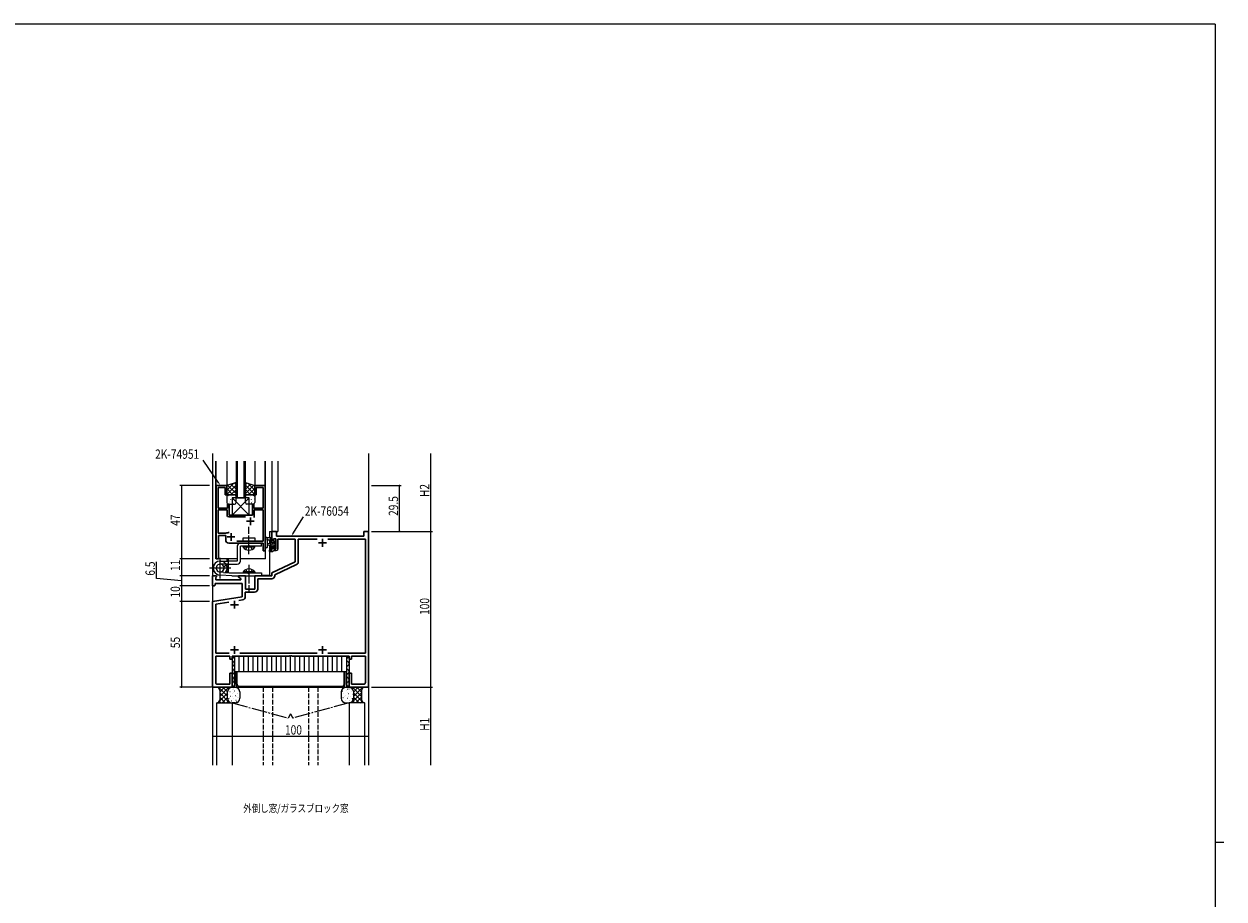
# Model space of a CAD drawing. Extents: x -2 to 1585, y 0 to 1128.
# Drawn here: x 779 to 1550, y 561 to 1123 of the extents above; entities that cross this region are included whole.
import ezdxf

# ---------------------------------------------------------------- set-up
doc = ezdxf.new("R2010")
doc.units = 0
doc.linetypes.add('YCENTER_1', pattern=[13, 10, -1, 1, -1])
doc.linetypes.add('YHIDDEN_1', pattern=[4, 3, -1])
for name, color, linetype in [('USER1', 3, 'CONTINUOUS'), ('YKK_11', 7, 'CONTINUOUS'), ('YKK_12', 2, 'CONTINUOUS'), ('YKK_13', 4, 'CONTINUOUS'), ('YKK_D', 6, 'CONTINUOUS'), ('YKK_ZWAK', 7, 'CONTINUOUS')]:
    doc.layers.add(name, color=color, linetype=linetype)
doc.styles.get("Standard").update_dxf_attribs({"font": 'ROMANS.SHX', "bigfont": 'EXTFONT.SHX'})

# ---------------------------------------------------------------- blocks, each defined once
blk = doc.blocks.new('A201')
at = {"layer": 'YKK_ZWAK', "color": 254, "linetype": 'Continuous'}
for p, q in [((571, 410), (21, 410)), ((571, 410), (571, 35)), ((571, 222.5), (573, 222.5))]:
    blk.add_line(p, q, dxfattribs=at)

msp = doc.modelspace()

# ---------------------------------------------------------------- linework, layer by layer
at = {"layer": 'YKK_11', "color": 7, "linetype": 'Continuous', "lineweight": 30, "ltscale": 0.5}
for p, q in [((909.55, 826.72), (902.85, 826.72)), ((902.85, 826.72), (902.85, 779.72)), ((904.05, 825.52), (908.55, 825.52)), ((904.05, 812.22), (904.05, 825.52)), ((908.55, 825.52), (908.55, 820.72)), ((909.55, 820.72), (909.55, 826.72)), ((927.55, 826.72), (927.55, 820.72)), ((934.25, 826.72), (927.55, 826.72)), ((928.55, 825.52), (933.05, 825.52)), ((928.55, 820.72), (928.55, 825.52)), ((933.05, 825.52), (933.05, 812.22)), ((934.25, 784.72), (934.25, 826.72)), ((908.55, 820.72), (909.55, 820.72)), ((927.55, 820.72), (928.55, 820.72)), ((910.05, 812.22), (904.05, 812.22)), ((904.05, 811.02), (909.85, 811.02)), ((904.05, 796.22), (904.05, 811.02)), ((909.85, 811.02), (909.85, 807.52)), ((910.05, 814.72), (910.05, 812.22)), ((911.05, 814.72), (910.05, 814.72)), ((911.05, 807.72), (911.05, 814.72)), ((926.05, 814.72), (926.05, 807.72)), ((927.05, 814.72), (926.05, 814.72)), ((927.05, 812.22), (927.05, 814.72)), ((933.05, 812.22), (927.05, 812.22)), ((927.25, 811.02), (933.05, 811.02)), ((927.25, 806.12), (927.25, 811.02)), ((927.25, 806.12), (927.25, 811.02)), ((933.05, 811.02), (933.05, 790.92)), ((910.85, 806.52), (921.64, 806.52)), ((926.05, 807.72), (911.05, 807.72)), ((922.25, 803.72), (927.25, 803.72)), ((924.75, 806.22), (924.75, 801.22)), ((909.1, 796.22), (904.05, 796.22)), ((904.35, 794.72), (908.95, 794.72)), ((904.35, 779.72), (904.35, 794.72)), ((908.95, 794.72), (908.95, 791.72)), ((909.85, 793.72), (914.85, 793.72)), ((912.35, 796.22), (912.35, 791.22)), ((938.55, 797.22), (938.55, 791.22)), ((941.55, 797.22), (938.55, 797.22)), ((941.55, 794.22), (941.55, 797.22)), ((997.55, 794.22), (941.55, 794.22)), ((997.55, 797.22), (997.55, 794.22)), ((1000.55, 797.22), (997.55, 797.22)), ((1000.55, 697.22), (1000.55, 797.22)), ((910.95, 789.72), (933.05, 789.72)), ((933.05, 790.92), (916.04, 790.92)), ((933.05, 789.72), (933.05, 784.72)), ((938.55, 791.22), (939.55, 791.22)), ((938.55, 787.22), (938.55, 785.22)), ((939.55, 787.22), (938.55, 787.22)), ((939.55, 792.42), (941.15, 792.42)), ((939.55, 791.22), (939.55, 792.42)), ((939.55, 786.02), (939.55, 787.22)), ((941.15, 786.02), (939.55, 786.02)), ((941.15, 792.42), (941.15, 786.02)), ((942.35, 792.22), (953.55, 792.22)), ((942.35, 786.02), (942.35, 792.22)), ((953.55, 792.22), (953.55, 777.71)), ((955.48, 792.29), (967.69, 792.29)), ((955.48, 777.75), (955.48, 792.29)), ((968.55, 789.92), (973.55, 789.92)), ((971.05, 792.42), (971.05, 787.42)), ((974.42, 792.29), (998.62, 792.29)), ((974.42, 792.29), (998.62, 792.29)), ((998.62, 792.29), (998.62, 719.15)), ((902.85, 779.72), (904.35, 779.72)), ((933.05, 784.72), (934.25, 784.72)), ((937.05, 785.22), (937.05, 784.42)), ((938.55, 785.22), (937.05, 785.22)), ((937.05, 784.42), (939.25, 784.42)), ((939.25, 784.42), (939.55, 784.72)), ((939.55, 784.72), (939.85, 785.02)), ((939.85, 785.02), (941.35, 785.02)), ((953.55, 777.71), (938.55, 770.72)), ((938.55, 770.72), (938.55, 768.72)), ((940.48, 769.49), (954.33, 775.94)), ((900.55, 768.72), (900.55, 762.22)), ((903.03, 768.72), (900.55, 768.72)), ((901.55, 762.22), (902.05, 762.72)), ((902.05, 763.82), (919.55, 763.82)), ((902.05, 762.72), (902.05, 763.82)), ((902.48, 767.62), (903.19, 768.33)), ((902.48, 766.22), (902.48, 767.62)), ((918.55, 766.22), (902.48, 766.22)), ((903.19, 768.33), (903.03, 768.72)), ((917.05, 768.72), (917.05, 767.92)), ((921.55, 768.72), (917.05, 768.72)), ((917.05, 767.92), (918.55, 767.05)), ((918.55, 767.05), (918.55, 766.22)), ((919.55, 763.82), (919.55, 755.22)), ((921.55, 760.22), (921.55, 768.72)), ((927.55, 768.72), (927.55, 760.22)), ((938.55, 768.72), (927.55, 768.72)), ((929.48, 766.79), (938.48, 766.79)), ((929.48, 760.29), (929.48, 766.79)), ((940.48, 768.79), (940.48, 769.49)), ((900.55, 762.22), (901.55, 762.22)), ((919.55, 755.22), (900.55, 752.22)), ((921.48, 758.29), (927.48, 758.29)), ((921.48, 755.28), (921.48, 758.29)), ((927.55, 760.22), (921.55, 760.22)), ((900.55, 752.22), (900.55, 697.22)), ((902.48, 750.57), (910.98, 751.91)), ((902.48, 719.15), (902.48, 750.57)), ((912.05, 750.22), (917.05, 750.22)), ((914.55, 752.72), (914.55, 747.72)), ((917.43, 752.93), (919.8, 753.31)), ((911.2, 719.15), (902.48, 719.15)), ((902.48, 717.22), (911.55, 717.22)), ((902.48, 700.35), (902.48, 717.22)), ((911.55, 717.22), (911.55, 715.22)), ((912.05, 721.22), (917.05, 721.22)), ((913.05, 717.22), (949.59, 717.22)), ((913.05, 715.22), (913.05, 717.22)), ((914.55, 723.72), (914.55, 718.72)), ((967.7, 719.15), (917.9, 719.15)), ((949.59, 717.22), (949.78, 717.34)), ((949.78, 717.34), (950.33, 717.34)), ((950.33, 717.34), (950.51, 717.22)), ((950.51, 717.22), (950.59, 717.22)), ((950.59, 717.22), (950.78, 717.34)), ((950.78, 717.34), (951.33, 717.34)), ((951.33, 717.34), (951.51, 717.22)), ((951.51, 717.22), (988.05, 717.22)), ((968.55, 721.22), (973.55, 721.22)), ((971.05, 723.72), (971.05, 718.72)), ((998.62, 719.15), (974.4, 719.15)), ((988.05, 717.22), (988.05, 715.22)), ((989.55, 717.22), (998.62, 717.22)), ((989.55, 715.22), (989.55, 717.22)), ((998.62, 717.22), (998.62, 700.35)), ((911.55, 715.22), (913.05, 715.22)), ((988.05, 715.22), (989.55, 715.22)), ((911.55, 706.22), (911.55, 699.15)), ((913.05, 706.22), (911.55, 706.22)), ((913.05, 697.22), (913.05, 706.22)), ((988.05, 706.22), (988.05, 697.22)), ((989.55, 706.22), (988.05, 706.22)), ((989.55, 699.15), (989.55, 706.22)), ((900.55, 697.22), (913.05, 697.22)), ((911.55, 699.15), (903.68, 699.15)), ((988.05, 697.22), (1000.55, 697.22)), ((997.42, 699.15), (989.55, 699.15))]:
    msp.add_line(p, q, dxfattribs=at)
for centre, radius, start, end in [((910.85, 807.52), 1, 180.00001, 269.99999), ((909.1, 802.22), 6, 269.99999, 290.92223), ((910.95, 791.72), 2, 180.00001, 269.99999), ((941.35, 786.02), 1, 270.00001, 359.99999), ((953.48, 777.75), 2, 295.00002, 0.00002), ((938.48, 768.79), 2, 270.00001, 359.99999), ((919.48, 755.28), 2, 279, 0.00001), ((927.48, 760.29), 2, 270.00001, 359.99999), ((903.68, 700.35), 1.2, 180.00001, 269.99999), ((997.42, 700.35), 1.2, 270.00001, 359.99999)]:
    msp.add_arc(centre, radius, start, end, dxfattribs=at)
at = {"layer": 'YKK_12', "color": 2, "linetype": 'Continuous', "lineweight": 13}
for p, q in [((900.55, 847.22), (900.55, 647.22)), ((1000.55, 847.22), (1000.55, 647.22)), ((902.55, 779.72), (902.55, 842.22)), ((902.85, 826.72), (902.85, 842.22)), ((909.55, 842.22), (909.55, 826.52)), ((915.55, 842.22), (915.55, 818.72)), ((916.55, 818.72), (916.55, 842.22)), ((920.55, 842.22), (920.55, 818.72)), ((921.55, 818.72), (921.55, 842.22)), ((927.55, 842.22), (927.55, 826.52)), ((934.25, 814.42), (934.25, 842.22)), ((934.55, 779.72), (934.55, 842.22)), ((938.55, 842.22), (938.55, 797.22)), ((942.45, 842.22), (942.45, 797.22)), ((915.55, 818.72), (921.55, 818.72)), ((937.05, 797.22), (937.05, 793.12)), ((937.05, 797.22), (942.45, 797.22)), ((937.05, 791.92), (937.05, 789.39)), ((937.05, 788.24), (937.05, 769.22)), ((916.35, 779.72), (902.55, 779.72)), ((909.55, 779.72), (909.55, 778.24)), ((910.55, 779.72), (910.55, 778.24)), ((934.55, 779.72), (918.36, 779.72)), ((909.55, 776.24), (909.55, 775.37)), ((909.55, 772.09), (909.55, 771.19)), ((910.55, 776.24), (910.55, 770.96)), ((931.85, 769.22), (937.05, 769.22)), ((903.05, 687.22), (903.05, 647.22)), ((913.05, 687.22), (913.05, 647.22)), ((988.05, 687.22), (988.05, 647.22)), ((998.05, 687.22), (998.05, 647.22))]:
    msp.add_line(p, q, dxfattribs=at)
at = {"layer": 'YKK_12', "color": 2, "linetype": 'YHIDDEN_1', "lineweight": 13}
for p, q in [((933.05, 697.22), (933.05, 647.22)), ((939.05, 697.22), (939.05, 647.22)), ((962.05, 697.22), (962.05, 647.22)), ((968.05, 697.22), (968.05, 647.22))]:
    msp.add_line(p, q, dxfattribs=at)
at = {"layer": 'YKK_12', "color": 2, "linetype": 'YCENTER_1', "lineweight": 13}
for p, q in [((913.05, 687.22), (949, 677.52)), ((988.05, 687.22), (952.1, 677.52)), ((950.55, 680.22), (949, 677.52)), ((950.55, 680.22), (952.1, 677.52))]:
    msp.add_line(p, q, dxfattribs=at)
at = {"layer": 'YKK_13', "color": 4, "linetype": 'Continuous', "lineweight": 13}
for p, q in [((915.55, 828.72), (909.55, 826.72)), ((909.55, 826.72), (909.55, 819.72)), ((915.55, 819.72), (915.55, 828.72)), ((921.55, 828.72), (927.55, 826.72)), ((921.55, 819.72), (921.55, 828.72)), ((927.55, 826.72), (927.55, 819.72)), ((909.55, 819.72), (909.55, 815.72)), ((914.55, 820.72), (910.55, 820.72)), ((910.55, 820.72), (914.55, 820.72)), ((924.05, 807.72), (913.05, 818.72)), ((924.05, 818.72), (913.05, 807.72)), ((924.05, 818.72), (913.05, 818.72)), ((913.05, 818.72), (913.05, 807.72)), ((915.55, 815.72), (915.55, 819.72)), ((921.55, 815.72), (921.55, 819.72)), ((922.55, 820.72), (926.55, 820.72)), ((926.55, 820.72), (922.55, 820.72)), ((924.05, 807.72), (924.05, 818.72)), ((927.55, 819.72), (927.55, 815.72)), ((910.55, 814.72), (914.55, 814.72)), ((926.55, 814.72), (922.55, 814.72)), ((913.05, 807.72), (924.05, 807.72)), ((923.86, 783.47), (923.86, 793.97)), ((916.35, 787.72), (916.35, 778.24)), ((931.85, 789.72), (918.35, 789.72)), ((931.85, 789.72), (918.35, 789.72)), ((918.36, 778.24), (918.36, 787.72)), ((931.85, 787.72), (918.36, 787.72)), ((919.86, 792.92), (919.86, 790.92)), ((927.86, 792.92), (919.86, 792.92)), ((919.86, 790.92), (927.86, 790.92)), ((920.11, 787.21), (920.11, 787.72)), ((927.61, 787.72), (920.11, 787.72)), ((927.61, 787.21), (920.11, 787.21)), ((927.61, 787.21), (927.61, 787.72)), ((927.86, 790.92), (927.86, 792.92)), ((931.85, 787.72), (931.85, 789.72)), ((934.55, 787.39), (934.55, 792.55)), ((938.25, 793.12), (935.57, 793.12)), ((935.75, 787.39), (935.76, 791.35)), ((936.17, 791.92), (937.35, 791.92)), ((937.35, 789.42), (936.21, 789.31)), ((937.35, 788.22), (936.21, 788.32)), ((937.35, 793.12), (937.35, 785.52)), ((938.35, 790.02), (938.35, 792.02)), ((939.29, 790.02), (938.35, 790.02)), ((938.35, 786.32), (938.35, 787.62)), ((938.35, 787.62), (939.75, 787.62)), ((938.55, 792.22), (938.55, 792.82)), ((938.55, 785.52), (938.55, 786.12)), ((939.75, 790.82), (939.75, 790.48)), ((939.75, 787.62), (939.75, 786.72)), ((940.05, 786.42), (940.55, 786.42)), ((940.76, 790.53), (940.26, 791.03)), ((940.65, 787.42), (940.65, 789.52)), ((940.85, 789.72), (940.85, 790.32)), ((940.85, 786.72), (940.85, 787.22)), ((905.36, 767.07), (905.36, 780.36)), ((905.36, 778.24), (910.66, 778.24)), ((916.35, 778.24), (910.66, 778.24)), ((910.66, 776.24), (910.66, 778.24)), ((937.65, 785.22), (938.25, 785.22)), ((912.29, 773.72), (898.43, 773.72)), ((907.54, 770.95), (905.1, 771.2)), ((910.66, 776.24), (905.36, 776.24)), ((907.54, 770.95), (911.1, 770.72)), ((907.66, 774.74), (909.39, 775.74)), ((910.66, 776.24), (916.35, 776.24)), ((911.1, 770.72), (931.85, 770.72)), ((927.6, 771.22), (920.1, 771.22)), ((920.1, 771.22), (920.1, 770.72)), ((927.6, 770.72), (920.1, 770.72)), ((923.85, 774.97), (923.85, 764.47)), ((927.6, 771.22), (927.6, 770.72)), ((931.85, 770.72), (931.85, 768.72)), ((905.3, 769.2), (904.87, 769.24)), ((905.3, 769.2), (904.87, 769.24)), ((912.8, 768.72), (905.3, 769.2)), ((912.8, 768.72), (931.85, 768.72)), ((913.05, 717.22), (913.05, 697.22)), ((914.55, 717.22), (914.55, 697.22)), ((917.55, 707.22), (917.55, 717.22)), ((920.55, 707.22), (920.55, 717.22)), ((923.55, 707.22), (923.55, 717.22)), ((926.55, 707.22), (926.55, 717.22)), ((929.55, 707.22), (929.55, 717.22)), ((932.55, 707.22), (932.55, 717.22)), ((935.55, 707.22), (935.55, 717.22)), ((938.55, 707.22), (938.55, 717.22)), ((941.55, 707.22), (941.55, 717.22)), ((944.55, 707.22), (944.55, 717.22)), ((947.55, 707.22), (947.55, 717.22)), ((950.55, 707.22), (950.55, 717.22)), ((953.55, 707.22), (953.55, 717.22)), ((956.55, 707.22), (956.55, 717.22)), ((959.55, 707.22), (959.55, 717.22)), ((962.55, 707.22), (962.55, 717.22)), ((965.55, 707.22), (965.55, 717.22)), ((968.55, 707.22), (968.55, 717.22)), ((971.55, 707.22), (971.55, 717.22)), ((974.55, 707.22), (974.55, 717.22)), ((977.55, 707.22), (977.55, 717.22)), ((980.55, 707.22), (980.55, 717.22)), ((983.55, 707.22), (983.55, 717.22)), ((986.55, 717.22), (986.55, 697.22)), ((988.05, 717.22), (988.05, 697.22)), ((986.55, 707.22), (914.55, 707.22)), ((915.55, 699.22), (915.55, 707.22)), ((916.25, 699.22), (916.25, 707.22)), ((984.85, 699.22), (984.85, 707.22)), ((985.55, 699.22), (985.55, 707.22)), ((913.05, 697.22), (903.05, 697.22)), ((905.05, 695.22), (905.05, 689.22)), ((910.05, 690.22), (910.05, 694.22)), ((910.05, 690.22), (910.05, 694.22)), ((913.05, 697.22), (915.05, 697.22)), ((913.05, 697.22), (914.55, 697.22)), ((914.55, 697.22), (986.55, 697.22)), ((917.55, 697.92), (983.55, 697.92)), ((917.55, 697.22), (983.55, 697.22)), ((918.05, 694.22), (918.05, 690.22)), ((983.05, 694.22), (983.05, 690.22)), ((988.05, 697.22), (986.05, 697.22)), ((986.55, 697.22), (988.05, 697.22)), ((988.05, 697.22), (998.05, 697.22)), ((991.05, 690.22), (991.05, 694.22)), ((991.05, 690.22), (991.05, 694.22)), ((996.05, 695.22), (996.05, 689.22)), ((903.05, 687.22), (913.05, 687.22)), ((915.05, 687.22), (913.05, 687.22)), ((986.05, 687.22), (988.05, 687.22)), ((998.05, 687.22), (988.05, 687.22))]:
    msp.add_line(p, q, dxfattribs=at)
at = {"layer": 'YKK_13', "color": 4}
for p, q in [((909.55, 823.67), (914.12, 828.24)), ((909.55, 820.85), (915.55, 826.85)), ((909.55, 826.5), (909.88, 826.83)), ((913.53, 820.72), (909.55, 824.7)), ((915.55, 821.53), (910.16, 826.92)), ((915.55, 824.36), (912.28, 827.63)), ((915.55, 827.19), (914.4, 828.34)), ((921.55, 827.18), (922.71, 828.34)), ((921.55, 824.36), (924.83, 827.63)), ((921.55, 821.53), (926.95, 826.92)), ((927.55, 820.91), (921.55, 826.91)), ((924.92, 820.72), (921.55, 824.09)), ((927.55, 823.74), (923.08, 828.21)), ((923.57, 820.72), (927.55, 824.7)), ((927.55, 826.57), (927.33, 826.8)), ((910.7, 820.72), (909.55, 821.87)), ((909.87, 818.24), (909.9, 818.2)), ((910, 817.81), (910, 817.71)), ((910.26, 820.18), (910.29, 820.14)), ((910.54, 819.49), (910.54, 819.48)), ((911.21, 816.61), (911.21, 816.6)), ((911.9, 817.62), (911.93, 817.58)), ((912.25, 820.72), (915.55, 824.02)), ((912.39, 819.85), (912.42, 819.81)), ((913.08, 820.36), (913.09, 820.35)), ((913.27, 817.76), (913.26, 817.66)), ((913.75, 817.52), (913.75, 817.51)), ((914.03, 817.3), (914.06, 817.25)), ((914.42, 819.24), (914.45, 819.2)), ((914.99, 820.62), (915.55, 821.19)), ((922.17, 820.64), (921.55, 821.26)), ((922.69, 819.24), (922.66, 819.2)), ((923.07, 817.3), (923.05, 817.25)), ((923.36, 817.52), (923.35, 817.51)), ((923.84, 817.76), (923.84, 817.66)), ((924.02, 820.36), (924.02, 820.35)), ((924.72, 819.85), (924.69, 819.81)), ((925.2, 817.62), (925.17, 817.58)), ((925.89, 816.61), (925.89, 816.6)), ((926.4, 820.72), (927.55, 821.87)), ((926.57, 819.49), (926.57, 819.48)), ((926.84, 820.18), (926.82, 820.14)), ((927.11, 817.81), (927.11, 817.71)), ((927.23, 818.24), (927.2, 818.2)), ((911.52, 815.68), (911.54, 815.64)), ((913.55, 815.06), (913.57, 815.02)), ((923.56, 815.06), (923.53, 815.02)), ((925.59, 815.68), (925.56, 815.64)), ((938.35, 791.1), (937.35, 792.1)), ((940.65, 787.45), (937.35, 790.75)), ((939.14, 787.62), (937.35, 789.41)), ((938.35, 787.06), (937.35, 788.06)), ((938.55, 785.51), (937.35, 786.71)), ((938.55, 792.25), (937.68, 793.12)), ((940.65, 788.8), (939.67, 789.78)), ((940.34, 786.42), (939.75, 787.01)), ((940.85, 789.95), (939.81, 790.99)), ((940.85, 787.26), (940.69, 787.41)), ((910.05, 691.44), (904.28, 697.22)), ((905.25, 697.22), (904.56, 696.53)), ((910.05, 693.53), (904.84, 688.32)), ((910.91, 697.22), (905.05, 691.36)), ((908.08, 697.22), (905.05, 694.19)), ((911.45, 687.21), (905.05, 693.61)), ((910.05, 694.27), (907.11, 697.22)), ((910.87, 696.28), (909.94, 697.22)), ((910.48, 694.72), (910.49, 694.72)), ((911.65, 694.43), (911.7, 694.44)), ((912.78, 697.2), (912.77, 697.22)), ((913.06, 696.02), (913.11, 696.03)), ((913.72, 694.07), (913.73, 694.07)), ((914, 696.75), (914.01, 696.75)), ((914.12, 695.91), (914.21, 695.87)), ((914.66, 694.86), (914.71, 694.87)), ((916.07, 696.45), (916.11, 696.46)), ((916.49, 693.49), (916.54, 693.5)), ((916.63, 693.49), (916.64, 693.48)), ((916.85, 696.17), (916.86, 696.17)), ((917.03, 694.53), (917.12, 694.49)), ((917.67, 695.29), (917.72, 695.3)), ((983.44, 695.29), (983.39, 695.3)), ((984.07, 694.53), (983.98, 694.49)), ((984.26, 696.17), (984.25, 696.17)), ((984.48, 693.49), (984.47, 693.48)), ((984.62, 693.49), (984.57, 693.5)), ((985.04, 696.45), (984.99, 696.46)), ((986.44, 694.86), (986.4, 694.87)), ((986.99, 695.91), (986.9, 695.87)), ((987.11, 696.75), (987.1, 696.75)), ((987.38, 694.07), (987.37, 694.07)), ((988.05, 696.02), (988, 696.03)), ((988.33, 697.2), (988.34, 697.22)), ((989.45, 694.43), (989.4, 694.44)), ((989.65, 687.21), (996.05, 693.61)), ((990.2, 697.22), (996.05, 691.36)), ((990.23, 696.28), (991.17, 697.22)), ((990.63, 694.72), (990.62, 694.72)), ((991.05, 694.27), (994, 697.22)), ((991.05, 691.44), (996.83, 697.22)), ((991.05, 693.53), (996.26, 688.32)), ((993.03, 697.22), (996.05, 694.19)), ((995.85, 697.22), (996.54, 696.53)), ((903.95, 687.43), (903.74, 687.22)), ((905.8, 687.21), (904.79, 688.22)), ((908.62, 687.21), (905.05, 690.79)), ((910.05, 690.7), (906.56, 687.21)), ((910.63, 688.45), (909.39, 687.21)), ((910.26, 692.04), (910.27, 692.04)), ((910.47, 692.63), (910.52, 692.64)), ((910.89, 689.67), (910.94, 689.68)), ((910.98, 690.17), (911.07, 690.13)), ((912.07, 691.47), (912.12, 691.48)), ((912.31, 687.31), (912.22, 687.21)), ((912.49, 688.51), (912.54, 688.52)), ((912.89, 688.78), (912.9, 688.77)), ((913.11, 691.46), (913.12, 691.46)), ((913.48, 693.06), (913.53, 693.07)), ((913.9, 690.1), (913.95, 690.11)), ((915.08, 691.9), (915.13, 691.91)), ((915.5, 688.94), (915.55, 688.95)), ((915.63, 691.58), (915.72, 691.54)), ((915.74, 688.2), (915.75, 688.2)), ((916.36, 690.81), (916.36, 690.81)), ((916.91, 690.53), (916.96, 690.54)), ((984.2, 690.53), (984.15, 690.54)), ((984.75, 690.81), (984.74, 690.81)), ((985.36, 688.2), (985.35, 688.2)), ((985.48, 691.58), (985.39, 691.54)), ((985.6, 688.94), (985.55, 688.95)), ((986.02, 691.9), (985.97, 691.91)), ((987.21, 690.1), (987.16, 690.11)), ((987.63, 693.06), (987.58, 693.07)), ((987.99, 691.46), (987.99, 691.46)), ((988.22, 688.78), (988.21, 688.77)), ((988.61, 688.51), (988.56, 688.52)), ((988.79, 687.31), (988.89, 687.21)), ((989.03, 691.47), (988.98, 691.48)), ((990.13, 690.17), (990.04, 690.13)), ((990.22, 689.67), (990.17, 689.68)), ((990.48, 688.45), (991.71, 687.21)), ((990.64, 692.63), (990.59, 692.64)), ((990.85, 692.04), (990.84, 692.04)), ((991.05, 690.7), (994.54, 687.21)), ((992.48, 687.21), (996.05, 690.79)), ((995.31, 687.21), (996.32, 688.22)), ((997.16, 687.43), (997.37, 687.22))]:
    msp.add_line(p, q, dxfattribs=at)
at = {"layer": 'YKK_13', "color": 4, "linetype": 'YCENTER_1', "lineweight": 13}
for p, q in [((923.86, 782.72), (923.86, 800.22)), ((923.85, 775.72), (923.85, 758.22))]:
    msp.add_line(p, q, dxfattribs=at)
at = {"layer": 'YKK_13', "color": 4, "linetype": 'YHIDDEN_1', "lineweight": 13}
for p, q in [((921.81, 785.71), (922.71, 787.56)), ((922.71, 787.56), (923.86, 788.17)), ((925, 787.56), (923.86, 788.17)), ((925.91, 785.71), (925, 787.56)), ((921.8, 772.72), (922.71, 770.87)), ((922.71, 770.87), (923.85, 770.26)), ((925, 770.87), (923.85, 770.26)), ((925.9, 772.72), (925, 770.87))]:
    msp.add_line(p, q, dxfattribs=at)
at = {"layer": 'YKK_13', "color": 4, "linetype": 'Continuous', "lineweight": 13}
for centre, radius, start, end in [((910.55, 819.72), 1, 90, 180), ((910.55, 819.72), 1, 89.9999, 179.9999), ((914.55, 819.72), 1, 0, 90), ((914.55, 819.72), 1, 359.99998, 90.00004), ((922.55, 819.72), 1, 90, 180), ((922.55, 819.72), 1, 89.99996, 180.00002), ((926.55, 819.72), 1, 0, 90), ((926.55, 819.72), 1, 0.0001, 90.0001), ((910.55, 815.72), 1, 180, 270), ((914.55, 815.72), 1, 270, 0), ((922.55, 815.72), 1, 180, 270), ((926.55, 815.72), 1, 270, 0), ((935.05, 793.12), 0.3, 30, 190.52878), ((935.57, 793.42), 0.3, 210, 270), ((918.35, 787.72), 2, 90, 180), ((923.86, 789.74), 4.53, 214.06671, 325.93329), ((934.85, 792.55), 0.3, 130.52878, 180), ((935.15, 787.39), 0.6, 179.95977, 359.95977), ((934.46, 793.01), 0.3, 310.52878, 10.52878), ((935.65, 791.92), 0.3, 30, 250.81024), ((935.46, 791.35), 0.3, 359.95977, 70.81024), ((936.25, 788.82), 0.5, 95.09207, 264.90793), ((936.17, 792.22), 0.3, 210, 270), ((938.25, 792.82), 0.3, 0, 90), ((938.35, 792.22), 0.2, 270, 0), ((938.35, 786.12), 0.2, 0, 90), ((939.29, 789.72), 0.3, 33.05573, 90), ((939.75, 790.02), 0.25, 213.05573, 56.94427), ((940.05, 790.82), 0.3, 45, 180), ((940.05, 790.48), 0.3, 180, 236.94427), ((940.05, 786.72), 0.3, 180, 270), ((940.55, 786.72), 0.3, 270, 0), ((940.65, 789.72), 0.2, 270, 0), ((940.65, 787.22), 0.2, 0, 90), ((940.55, 790.32), 0.3, 0, 45), ((905.36, 773.74), 4.5, 90, 269.45051), ((905.36, 773.72), 4.5, 320.71929, 83.84229), ((916.35, 778.24), 2, 270, 0), ((937.65, 785.52), 0.3, 180, 270), ((938.25, 785.52), 0.3, 270, 0), ((905.36, 773.72), 4.5, 147.39768, 269.30922), ((905.36, 773.72), 2.52, 90, 24.04725), ((905.36, 773.72), 2.52, 147.39768, 84.14137), ((905.36, 773.74), 4.5, 320.32844, 26.3878), ((923.85, 768.69), 4.53, 34.06671, 145.93329), ((914.55, 715.02), 1.5, 120.00001, 240.00001), ((913.05, 717.62), 1.5, 299.99998, 344.51492), ((988.05, 715.02), 1.5, 120.00001, 240.00001), ((986.55, 717.62), 1.5, 299.99998, 344.51492), ((914.55, 709.82), 1.5, 120.00001, 240.00001), ((913.05, 712.42), 1.5, 299.99998, 60.00003), ((988.05, 709.82), 1.5, 120.00001, 240.00001), ((986.55, 712.42), 1.5, 299.99998, 60.00003), ((914.55, 704.61), 1.5, 120.00001, 240.00001), ((913.05, 707.22), 1.5, 300.00001, 60.00001), ((913.05, 702.01), 1.5, 300.00001, 60.00001), ((988.05, 704.61), 1.5, 120.00001, 240.00001), ((986.55, 707.22), 1.5, 300.00001, 60.00001), ((986.55, 702.01), 1.5, 300.00001, 60.00001), ((903.05, 695.22), 2, 0, 90), ((913.05, 694.22), 3, 90, 180), ((913.05, 694.22), 3, 90, 180), ((914.55, 699.41), 1.5, 120.00001, 240.00001), ((913.05, 696.81), 1.5, 15.55197, 60.00001), ((915.05, 694.22), 3, 0, 90), ((917.55, 699.22), 2, 180, 270), ((917.55, 699.22), 1.3, 180, 270), ((986.05, 694.22), 3, 90, 180), ((983.55, 699.22), 2, 270, 0), ((983.55, 699.22), 1.3, 270, 0), ((988.05, 699.41), 1.5, 120.00001, 240.00001), ((986.55, 696.81), 1.5, 15.55197, 60.00001), ((988.05, 694.22), 3, 0, 90), ((988.05, 694.22), 3, 0, 90), ((998.05, 695.22), 2, 90, 180), ((903.05, 689.22), 2, 270, 0), ((913.05, 690.22), 3, 180, 270), ((913.05, 690.22), 3, 180, 270), ((915.05, 690.22), 3, 270, 0), ((986.05, 690.22), 3, 180, 270), ((988.05, 690.22), 3, 270, 0), ((988.05, 690.22), 3, 270, 0), ((998.05, 689.22), 2, 180, 270)]:
    msp.add_arc(centre, radius, start, end, dxfattribs=at)
at = {"layer": 'YKK_D', "color": 6, "linetype": 'Continuous'}
for p, q in [((1040.55, 797.22), (1040.55, 847.22)), ((898.55, 826.72), (879.55, 826.72)), ((880.55, 826.72), (880.55, 779.72)), ((1002.55, 826.72), (1021.55, 826.72)), ((1020.55, 797.22), (1020.55, 826.72)), ((1002.55, 797.22), (1041.55, 797.22)), ((1002.55, 797.22), (1041.55, 797.22)), ((1002.55, 797.22), (1021.55, 797.22)), ((1040.55, 697.22), (1040.55, 797.22)), ((898.55, 779.72), (879.55, 779.72)), ((898.55, 779.72), (879.55, 779.72)), ((880.55, 779.72), (880.55, 768.72)), ((864.44, 767.12), (864.44, 777.77)), ((880.55, 765.47), (864.44, 767.12)), ((898.55, 768.72), (879.55, 768.72)), ((898.55, 768.72), (879.55, 768.72)), ((880.55, 768.72), (880.55, 762.22)), ((898.55, 762.22), (879.55, 762.22)), ((898.55, 762.22), (879.55, 762.22)), ((880.55, 762.22), (880.55, 752.22)), ((898.55, 752.22), (879.55, 752.22)), ((898.55, 752.22), (879.55, 752.22)), ((880.55, 752.22), (880.55, 697.22)), ((899.85, 697.22), (879.55, 697.22)), ((900.55, 695.22), (900.55, 664.87)), ((1000.55, 695.22), (1000.55, 664.87)), ((1002.55, 697.22), (1041.55, 697.22)), ((1002.55, 697.22), (1041.55, 697.22)), ((1040.55, 647.22), (1040.55, 697.22)), ((900.55, 665.87), (1000.55, 665.87))]:
    msp.add_line(p, q, dxfattribs=at)
at = {"layer": 'YKK_D', "color": 6, "linetype": 'Continuous', "lineweight": 13}
for p, q in [((904.59, 828.12), (894.48, 843.03)), ((951.98, 795.65), (958.88, 806.51))]:
    msp.add_line(p, q, dxfattribs=at)
at = {"layer": 'YKK_D', "color": 6, "linetype": 'ByBlock', "const_width": 0.85}
for points in [[(880.55, 826.61, 1), (880.55, 826.82, 1)], [(1020.55, 826.61, 1), (1020.55, 826.82, 1)], [(1020.55, 797.32, 1), (1020.55, 797.11, 1)], [(1040.55, 797.32, 1), (1040.55, 797.11, 1)], [(1040.55, 797.11, 1), (1040.55, 797.32, 1)], [(880.55, 779.83, 1), (880.55, 779.61, 1)], [(880.55, 779.61, 1), (880.55, 779.83, 1)], [(880.55, 768.61, 1), (880.55, 768.82, 1)], [(880.55, 768.82, 1), (880.55, 768.61, 1)], [(880.55, 762.32, 1), (880.55, 762.11, 1)], [(880.55, 762.11, 1), (880.55, 762.32, 1)], [(880.55, 752.11, 1), (880.55, 752.32, 1)], [(880.55, 752.32, 1), (880.55, 752.11, 1)], [(880.55, 697.32, 1), (880.55, 697.11, 1)], [(1040.55, 697.32, 1), (1040.55, 697.11, 1)], [(1040.55, 697.11, 1), (1040.55, 697.32, 1)], [(900.66, 665.87, 1), (900.45, 665.87, 1)], [(1000.45, 665.87, 1), (1000.66, 665.87, 1)]]:
    msp.add_lwpolyline(points, format="xyb", close=True, dxfattribs=at)
at = {"layer": 'YKK_D', "color": 6, "linetype": 'Continuous', "lineweight": 13}
for points in [[(904.82, 828.28), (905.54, 826.72), (904.35, 827.96)], [(952.21, 795.5), (951.06, 794.22), (951.74, 795.8)]]:
    msp.add_solid(points, dxfattribs=at)

# ---------------------------------------------------------------- block references
at = {"layer": 'YKK_ZWAK', "xscale": 2.8, "yscale": 2.8, "zscale": 2.8}
msp.add_blockref('A201', (-54.8, -25.2), dxfattribs=at)

# ---------------------------------------------------------------- texts
at = {"layer": 'USER1', "color": 3, "linetype": 'Continuous', "lineweight": 13, "width": 0.8}
msp.add_text('外倒し窓/ガラスブロック窓', height=5, dxfattribs=at).set_placement((920.15, 617.08))
at = {"layer": 'YKK_D', "color": 6, "linetype": 'Continuous', "lineweight": 13, "width": 0.8}
for s, p in [('2K-74951', (863.6, 843.83)), ('2K-76054', (959.68, 807.31))]:
    msp.add_text(s, height=6, dxfattribs=at).set_placement(p)
at = {"layer": 'YKK_D', "color": 6, "width": 0.8}
for s, p in [('H2', (1039.55, 819.29)), ('29.5', (1019.55, 807.17)), ('47', (879.55, 800.82)), ('11', (879.55, 771.82)), ('6.5', (863.44, 768.84)), ('10', (879.55, 754.82)), ('100', (1039.55, 743.62)), ('55', (879.55, 722.32)), ('H1', (1039.55, 669.29))]:
    msp.add_text(s, height=6, rotation=90, dxfattribs=at).set_placement(p)
msp.add_text('100', height=6, dxfattribs=at).set_placement((946.95, 666.87))

doc.saveas('drawing.dxf')
